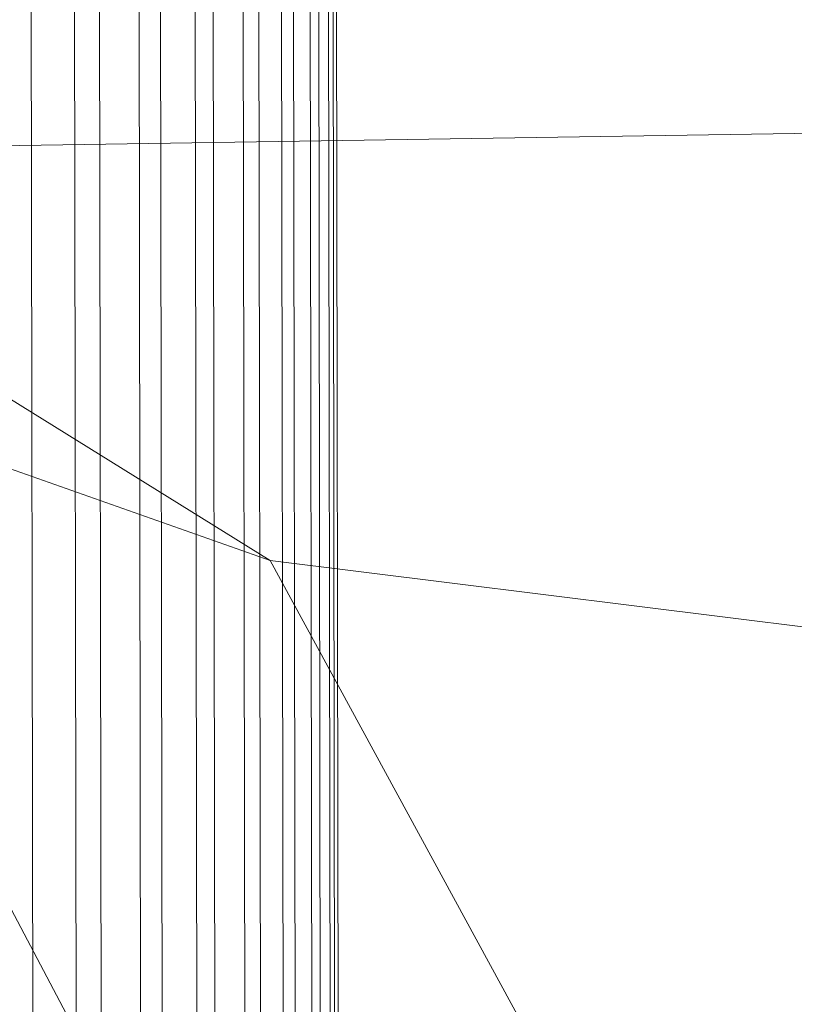
# Model space of a CAD drawing. Units: millimetres. Extents: x -287560 to -281578, y -31843 to -26968.
# Drawn here: x -286166 to -286146, y -28491 to -28465 of the extents above; entities that cross this region are included whole.
import ezdxf

# ---------------------------------------------------------------- set-up
doc = ezdxf.new("R2010")
doc.units = ezdxf.units.MM
doc.linetypes.add('K5LT32823', pattern=[0])
doc.linetypes.add('K5LT32824', pattern=[0])
doc.layers.get('0').update_dxf_attribs({"true_color": 0x5890e1})

# ---------------------------------------------------------------- blocks, each defined once
blk = doc.blocks.new('U3')
at = {"color": 136, "linetype": 'K5LT32823', "lineweight": 18, "true_color": 0x068771}
for p, q in [((-286164.969, -29227.865), (-286166.281, -28393.258)), ((-286163.844, -29227.848), (-286165.156, -28393.24)), ((-286163.188, -29227.861), (-286164.5, -28393.254)), ((-286162.156, -29227.846), (-286163.469, -28393.238)), ((-286161.594, -29227.857), (-286162.906, -28393.252)), ((-286160.688, -29227.844), (-286162, -28393.238)), ((-286160.219, -29227.854), (-286161.531, -28393.248)), ((-286159.438, -29227.844), (-286160.75, -28393.236)), ((-286159.031, -29227.852), (-286160.344, -28393.246)), ((-286158.438, -29227.842), (-286159.75, -28393.236)), ((-286158.125, -29227.85), (-286159.438, -28393.242)), ((-286157.688, -29227.842), (-286159, -28393.236)), ((-286157.469, -29227.848), (-286158.781, -28393.24)), ((-286157.188, -29227.844), (-286158.531, -28393.236)), ((-286157.094, -29227.846), (-286158.406, -28393.238)), ((-286157, -29227.844), (-286158.312, -28393.238))]:
    blk.add_line(p, q, dxfattribs=at)
blk = doc.blocks.new('U58')
at = {"color": 61, "linetype": 'K5LT32824', "lineweight": 18, "true_color": 0xd6e499}
for p, q in [((-286198.531, -28465.627), (-286159.938, -28479.254)), ((-286177.094, -28468.598), (-286134.969, -28467.936)), ((-286177.094, -28468.598), (-286159.938, -28479.254)), ((-286174.625, -28473.361), (-286155.906, -28508.754)), ((-286159.938, -28479.254), (-286123.969, -28483.74)), ((-286132.094, -28530.385), (-286159.938, -28479.254))]:
    blk.add_line(p, q, dxfattribs=at)

msp = doc.modelspace()

# ---------------------------------------------------------------- block references
for name in ['U58', 'U3']:
    msp.add_blockref(name, (0, 0))

doc.saveas('drawing.dxf')
